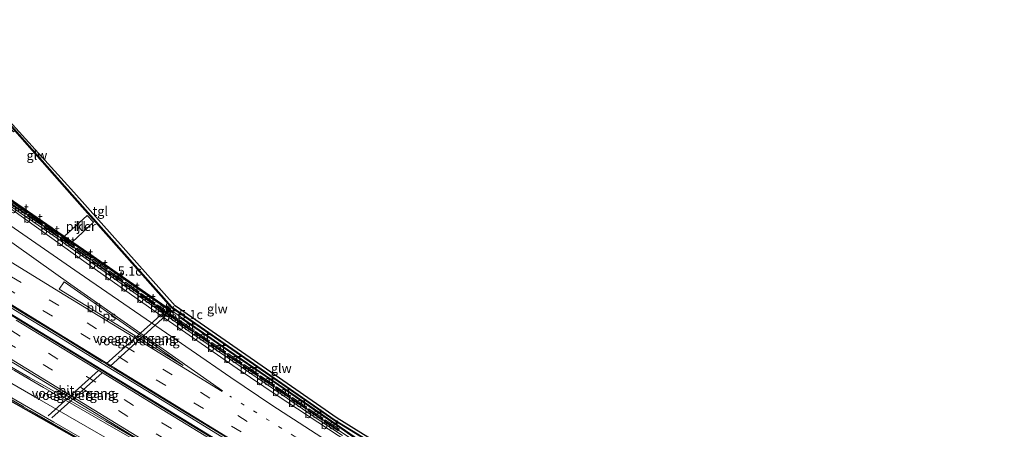
# Model space of a CAD drawing. Units: metres. Extents: x 82460 to 90000, y 449998 to 456251.
# Drawn here: x 84514 to 84781, y 453660 to 453771 of the extents above; entities that cross this region are included whole.
import ezdxf
from ezdxf.enums import TextEntityAlignment as Align

# ---------------------------------------------------------------- set-up
doc = ezdxf.new("R2010")
doc.units = ezdxf.units.M
for name, pattern in [('IE-TERREINAFSCHEIDING', [10, 8, -2]), ('VW-1-3_STREEP', [4, 1, -3]), ('VW-3-9_STREEP', [12, 3, -9])]:
    doc.linetypes.add(name, pattern=pattern)
doc.layers.get('0').update_dxf_attribs({"lineweight": 25})
for name, color, linetype, lineweight in [('B-ME-AM-KILOMETR-S-B2', 7, 'Continuous', 18), ('B-ME-BV-GELEIDECONSTRUCTIE-GELEIDERAIL-L-B2', 213, 'BV-GELEIDERAIL', 18), ('B-ME-IE-MEUBILAIR_WEGMEUBILAIR-LICHTMAST-S-B2', 8, 'Continuous', 18), ('B-ME-IE-TERREINAFSCHEIDING-RASTERHEKWERK-L-B2', 8, 'IE-TERREINAFSCHEIDING', 18), ('B-ME-KW-GELUIDSWERING-GV-B6', 8, 'Continuous', 18), ('B-ME-KW-GELUIDSWERING-GV-B7', 8, 'Continuous', 18), ('B-ME-KW-PIJLER-GV-B6', 173, 'Continuous', 18), ('B-ME-KW-SCHERM-L-B1', 8, 'Continuous', 18), ('B-ME-KW-SCHERM-L-B2', 8, 'Continuous', 18), ('B-ME-KW-VIADUCT-GV-B7', 173, 'Continuous', 18), ('B-ME-KW-VOEGOVERGANG-L-B2', 8, 'Continuous', 18), ('B-ME-VH-VERH_SOORT-BETON-OVERIG-GV-B7', 8, 'IE-TERREINAFSCHEIDING-NATUURLIJK-HOUTWAL', 18), ('B-ME-VH-VERH_SOORT-BITUMEN-GV-B7', 8, 'Continuous', 18), ('B-ME-VH-VERH_SOORT-KLINKERS-GV-B6', 8, 'IE-TERREINAFSCHEIDING-NATUURLIJK-HOUTWAL', 18), ('B-ME-VH-VERH_SOORT-TEGELS-GV-B6', 8, 'Continuous', 18), ('B-ME-VV-KOLK-S-B1', 8, 'Continuous', 18), ('B-ME-VW-MARKERING-13STREEP-045-L-B2', 255, 'VW-1-3_STREEP', 18), ('B-ME-VW-MARKERING-39STREEP-015-L-B2', 255, 'VW-3-9_STREEP', 18), ('B-ME-VW-MARKERING-STREEP-015-L-B2', 7, 'Continuous', 18), ('B-ME-VW-MARKERING-VLAKMARK-GV-B7', 7, 'Continuous', 18)]:
    doc.layers.add(name, color=color, linetype=linetype, lineweight=lineweight)
doc.layers.add('B-ME-KG-KADASTRAAL-OPNAMEDTMGRENS-L-B1', color=10, linetype='Continuous')
doc.styles.add('NLCS-ISO', font='NLCS-ISO.TTF')
doc.linetypes.add('BV-GELEIDERAIL', pattern='A,10,-3,[108,NLCS.SHX,S=1,R=0,X=0,Y=0],-3', length=16)
doc.linetypes.add('IE-TERREINAFSCHEIDING-NATUURLIJK-HOUTWAL', pattern='A,7,-1.5,[67,NLCS.SHX,S=0.75,R=45,X=0,Y=0],-1.5,7,-1.5,[70,NLCS.SHX,S=0.75,R=0,X=0,Y=0],-1.5', length=20)

# ---------------------------------------------------------------- blocks, each defined once
blk = doc.blocks.new('hecto')
for p, q in [((0, 0.625), (-0.625, 0)), ((0, -0.625), (0, 0.625)), ((-0.625, 0), (0.625, 0)), ((0.625, 0), (0, -0.625))]:
    blk.add_line(p, q)
blk = doc.blocks.new('lantaarnpaal')
for p, q in [((-0.75, 0), (-1.25, 0)), ((-0.88, 0.88), (-0.53, 0.53)), ((0, 0.75), (0, 1.25)), ((0.53, 0.53), (0.88, 0.88)), ((0.75, 0), (1.25, 0)), ((-0.53, -0.53), (-0.88, -0.88)), ((0, -0.75), (0, -1.25)), ((0.53, -0.53), (0.88, -0.88))]:
    blk.add_line(p, q)
blk.add_circle((0, 0), 0.75)
blk = doc.blocks.new('kolk')
blk.add_lwpolyline([(-0.5, -0.5), (0.5, -0.5), (0.5, 0.5), (-0.5, 0.5)], close=True)

msp = doc.modelspace()

# ---------------------------------------------------------------- linework, layer by layer
at = {"layer": 'B-ME-BV-GELEIDECONSTRUCTIE-GELEIDERAIL-L-B2'}
for points in [[(84697.176, 453600.676, 7.177), (84688.967, 453605.575, 7.18), (84680.377, 453610.696, 7.181), (84669.196, 453617.328, 7.181), (84654.643, 453626.113, 7.167), (84612.757, 453651.538, 7.167), (84604.402, 453657.032, 7.168), (84594.463, 453663.757, 7.149), (84580.416, 453673.331, 7.119), (84568.86, 453681.234, 7.109), (84560.605, 453686.878, 7.101), (84552.402, 453692.598, 7.104), (84541.776, 453700.086, 7.112), (84531.985, 453707.024, 7.099), (84522.191, 453713.958, 7.09), (84513.144, 453720.215, 7.087), (84504.065, 453726.425, 7.072), (84494.871, 453732.815, 7.073), (84485.008, 453739.302, 7.064), (84475.029, 453745.967, 7.026), (84466.685, 453751.478, 6.957), (84457.441, 453757.44, 6.836), (84446.504, 453764.467, 6.67), (84442.993, 453766.782, 6.6)], [(84683.568, 453588.545, 7.612), (84667.275, 453598.28, 7.631), (84649.253, 453609.058, 7.641), (84633.847, 453618.368, 7.636), (84620.983, 453626.082, 7.65), (84609.021, 453633.356, 7.657), (84597.916, 453640.114, 7.652), (84589.376, 453645.318, 7.645), (84575.735, 453653.679, 7.657), (84562.086, 453662.029, 7.646), (84550.156, 453669.354, 7.672), (84539.905, 453675.592, 7.664), (84532.233, 453680.297, 7.672), (84523.722, 453685.548, 7.686), (84514.339, 453691.288, 7.683), (84504.09, 453697.53, 7.69), (84493.856, 453703.796, 7.698), (84479.356, 453712.67, 7.705), (84469.964, 453718.397, 7.706), (84459.719, 453724.645, 7.708), (84447.773, 453731.946, 7.727), (84435.851, 453739.285, 7.735), (84422.197, 453747.625, 7.747), (84421.822, 453747.851, 7.75)], [(84682.454, 453587.552, 7.365), (84658.167, 453602.022, 7.433), (84628.835, 453619.738, 7.461), (84595.012, 453640.201, 7.517), (84560.302, 453661.519, 7.493), (84525.695, 453682.614, 7.421), (84510.064, 453692.141, 7.382)]]:
    msp.add_polyline3d(points, dxfattribs=at)
at = {"layer": 'B-ME-IE-TERREINAFSCHEIDING-RASTERHEKWERK-L-B2'}
msp.add_polyline3d([(84499.807, 453674.818, 6.308), (84523.316, 453661.318, 6.308), (84566.109, 453636.591, 6.308), (84588.653, 453623.51, 6.284), (84639.115, 453592.634, 6.276), (84668.719, 453575.14, 6.328)], dxfattribs=at)
at = {"layer": 'B-ME-KG-KADASTRAAL-OPNAMEDTMGRENS-L-B1'}
for points in [[(84508.779, 453746.261, 0.611), (84528.947, 453724.074, 0.772)], [(84818.267, 453532.755, 0.376), (84815.882, 453533.924, 0.565), (84810.992, 453536.854, 0.565), (84781.899, 453553.871, 0.704), (84747.433, 453573.803, 0.708), (84716.457, 453592.107, 0.704), (84689.503, 453608.06, 0.62), (84677.034, 453615.413, 0.683), (84640.854, 453637.698, 0.7), (84600.432, 453662.738, 0.7), (84556.454, 453693.236, 0.7), (84528.947, 453724.074, 0.772)], [(84499.391, 453674.4, 0.716), (84550.316, 453645.635, 0.716), (84606.34, 453612.041, 0.68), (84635.862, 453593.937, 0.7), (84657.096, 453580.886, 0.7), (84668.623, 453574.32, 0.7), (84668.955, 453574.13, 6.45), (84675.035, 453570.667, 6.418), (84675.487, 453568.556, 6.343), (84676.501, 453563.815, 6.534), (84699.886, 453550.534, 6.565), (84753.78, 453519.018, 6.609), (84795.779, 453494.673, 6.683)]]:
    msp.add_polyline3d(points, dxfattribs=at)
at = {"layer": 'B-ME-KW-GELUIDSWERING-GV-B6'}
msp.add_polyline3d([(84528.627, 453723.364, 0.7), (84555.55, 453692.987, 0.7), (84599.9, 453662.273, 0.7), (84640.47, 453637.367, 0.7), (84657.374, 453626.989, 0.7), (84657.176, 453626.818, 0.7), (84599.764, 453662.063, 0.7), (84555.382, 453692.799, 0.7), (84528.439, 453723.198, 0.7), (84512.95, 453740.749, 0.66), (84509.27, 453744.919, 0.65), (84509.458, 453745.085, 0.65), (84528.627, 453723.364, 0.7)], dxfattribs=at)
at = {"layer": 'B-ME-KW-GELUIDSWERING-GV-B7'}
for points in [[(84492.656, 453735.285, 6.298), (84523.164, 453714.271, 6.299)], [(84523.164, 453714.271, 6.299), (84532.99, 453707.473, 6.299), (84550.704, 453695.176, 6.239), (84556.127, 453691.421, 6.248), (84556.023, 453691.271, 6.332), (84554.521, 453692.303, 6.325), (84546.009, 453698.173, 6.373), (84536.74, 453704.591, 6.371), (84527.239, 453711.169, 6.342), (84526.89, 453711.371, 6.374), (84524.825, 453712.83, 6.366), (84516.662, 453718.537, 6.316), (84508.051, 453724.494, 6.308)], [(84609.233, 453654.568, 6.405), (84600.676, 453660.512, 6.431), (84591.371, 453666.957, 6.414), (84582.251, 453673.249, 6.337), (84573.603, 453679.178, 6.381), (84564.443, 453685.49, 6.372), (84558.37, 453689.66, 6.343), (84558.467, 453689.8, 6.252), (84569.197, 453682.37, 6.271), (84592.924, 453666.043, 6.271), (84609.663, 453654.495, 6.31)]]:
    msp.add_polyline3d(points, dxfattribs=at)
at = {"layer": 'B-ME-KW-PIJLER-GV-B6'}
msp.add_polyline3d([(84532.603, 453717.803, 0.7), (84534.284, 453715.956, 0.7), (84528.486, 453710.577, 0.7), (84526.377, 453712.044, 0.7), (84532.603, 453717.803, 0.7)], dxfattribs=at)
at = {"layer": 'B-ME-KW-SCHERM-L-B1'}
msp.add_line((84509.397, 453744.965, 9.813), (84528.533, 453723.281, 9.779), dxfattribs=at)
msp.add_polyline3d([(84657.232, 453626.929, 9.88), (84599.832, 453662.168, 9.88), (84555.466, 453692.893, 9.821), (84528.533, 453723.281, 9.779)], dxfattribs=at)
at = {"layer": 'B-ME-KW-SCHERM-L-B2'}
for points in [[(84437.893, 453770.936, 8.038), (84443.18, 453767.452, 8.168), (84449.791, 453763.158, 8.295), (84457.976, 453757.881, 8.42), (84465.923, 453752.769, 8.533), (84473.05, 453748.132, 8.596), (84481.346, 453742.592, 8.626), (84489.519, 453737.123, 8.645), (84497.937, 453731.506, 8.641), (84505.586, 453726.264, 8.65), (84513.681, 453720.678, 8.666), (84521.922, 453714.997, 8.674), (84530.954, 453708.752, 8.676), (84539.497, 453702.842, 8.69), (84548.322, 453696.738, 8.687), (84556.03, 453691.376, 8.724)], [(84697.602, 453601.214, 8.768), (84695.662, 453602.368, 8.775), (84686.62, 453607.768, 8.766), (84677.71, 453613.058, 8.764), (84671.083, 453617.004, 8.783), (84663.299, 453621.693, 8.763), (84655.717, 453626.253, 8.805), (84646.997, 453631.497, 8.76), (84631.96, 453640.636, 8.772), (84623.872, 453645.617, 8.763), (84614.589, 453651.325, 8.767), (84610.362, 453653.945, 8.797), (84603.376, 453658.734, 8.773), (84594.471, 453664.881, 8.763), (84585.356, 453671.183, 8.745), (84576.5, 453677.288, 8.735), (84567.431, 453683.546, 8.716), (84558.462, 453689.714, 8.742)]]:
    msp.add_polyline3d(points, dxfattribs=at)
at = {"layer": 'B-ME-KW-VIADUCT-GV-B7'}
for points in [[(84492.712, 453735.367, 6.301), (84523.138, 453714.41, 6.302)], [(84523.138, 453714.41, 6.302), (84523.221, 453714.353, 6.302), (84533.047, 453707.555, 6.302), (84550.761, 453695.258, 6.242), (84569.254, 453682.452, 6.274), (84592.981, 453666.125, 6.274), (84609.718, 453654.579, 6.313), (84620.032, 453648.212, 6.313), (84669.829, 453618.004, 6.365), (84697.792, 453601.359, 6.434), (84697.536, 453600.93, 6.418), (84668.969, 453575.465, 6.445), (84668.715, 453575.035, 6.446), (84639.066, 453592.554, 6.394), (84588.604, 453623.43, 6.402), (84566.061, 453636.511, 6.426), (84523.269, 453661.237, 6.426), (84499.678, 453674.784, 6.426)]]:
    msp.add_polyline3d(points, dxfattribs=at)
at = {"layer": 'B-ME-KW-VOEGOVERGANG-L-B2'}
for p, q in [((84537.712, 453677.54, 7.022), (84553.186, 453691.343, 6.456)), ((84554.045, 453690.738, 6.478), (84538.745, 453676.837, 7.011)), ((84535.664, 453675.667, 6.93), (84522.007, 453663.432, 6.537)), ((84536.669, 453675.063, 6.928), (84523.026, 453662.865, 6.559))]:
    msp.add_line(p, q, dxfattribs=at)
at = {"layer": 'B-ME-VH-VERH_SOORT-BETON-OVERIG-GV-B7'}
for points in [[(84512.094, 453720.751, 6.387), (84512.43, 453721.189, 6.351), (84516.148, 453718.631, 6.345), (84516.101, 453718.594, 6.379), (84515.828, 453718.189, 6.389), (84512.094, 453720.751, 6.387)], [(84516.484, 453717.722, 6.388), (84516.795, 453718.13, 6.377), (84516.808, 453718.145, 6.353), (84520.479, 453715.559, 6.365), (84520.195, 453715.158, 6.392), (84516.484, 453717.722, 6.388)], [(84520.876, 453714.705, 6.395), (84521.161, 453715.115, 6.326), (84524.855, 453712.506, 6.315), (84524.552, 453712.077, 6.386), (84520.876, 453714.705, 6.395)], [(84525.235, 453711.628, 6.369), (84525.519, 453712.01, 6.351), (84529.2, 453709.44, 6.322), (84528.902, 453709.001, 6.356), (84525.235, 453711.628, 6.369)], [(84529.592, 453708.524, 6.38), (84529.908, 453708.961, 6.298), (84533.587, 453706.382, 6.345), (84533.565, 453706.327, 6.36), (84533.271, 453705.918, 6.381), (84529.592, 453708.524, 6.38)], [(84533.922, 453705.441, 6.372), (84534.234, 453705.898, 6.34), (84538.001, 453703.189, 6.359), (84537.681, 453702.772, 6.387), (84533.922, 453705.441, 6.372)], [(84538.288, 453702.366, 6.379), (84538.589, 453702.766, 6.36), (84542.273, 453700.183, 6.344), (84541.961, 453699.749, 6.395), (84538.288, 453702.366, 6.379)], [(84542.633, 453699.283, 6.385), (84542.957, 453699.7, 6.345), (84546.629, 453697.09, 6.328), (84546.3, 453696.677, 6.384), (84542.633, 453699.283, 6.385)], [(84546.978, 453696.21, 6.393), (84547.275, 453696.614, 6.338), (84550.97, 453694.004, 6.321), (84550.646, 453693.564, 6.395), (84546.978, 453696.21, 6.393)], [(84551.323, 453693.12, 6.39), (84551.595, 453693.532, 6.324), (84553.63, 453692.135, 6.31), (84553.217, 453691.737, 6.391), (84551.323, 453693.12, 6.39)], [(84553.722, 453691.432, 6.387), (84554.036, 453691.839, 6.326), (84554.579, 453691.433, 6.314), (84554.184, 453691.106, 6.378), (84553.722, 453691.432, 6.387)], [(84554.588, 453690.831, 6.393), (84554.974, 453691.165, 6.355), (84557.151, 453689.665, 6.369), (84556.849, 453689.251, 6.385), (84554.588, 453690.831, 6.393)], [(84557.311, 453688.915, 6.384), (84557.634, 453689.343, 6.36), (84561.343, 453686.752, 6.381), (84561.273, 453686.683, 6.417), (84561.028, 453686.346, 6.385), (84557.311, 453688.915, 6.384)], [(84561.71, 453685.893, 6.381), (84562.008, 453686.293, 6.384), (84565.734, 453683.759, 6.424), (84565.456, 453683.339, 6.409), (84561.71, 453685.893, 6.381)], [(84566.118, 453682.861, 6.409), (84566.403, 453683.272, 6.397), (84570.147, 453680.766, 6.404), (84569.861, 453680.337, 6.409), (84566.118, 453682.861, 6.409)], [(84570.539, 453679.875, 6.416), (84570.808, 453680.285, 6.406), (84574.586, 453677.725, 6.393), (84574.263, 453677.321, 6.432), (84570.539, 453679.875, 6.416)], [(84574.93, 453676.89, 6.41), (84575.225, 453677.299, 6.396), (84578.949, 453674.752, 6.385), (84578.652, 453674.337, 6.412), (84574.93, 453676.89, 6.41)], [(84579.326, 453673.861, 6.405), (84579.618, 453674.298, 6.39), (84583.425, 453671.695, 6.383), (84583.121, 453671.259, 6.386), (84579.326, 453673.861, 6.405)], [(84583.732, 453670.854, 6.403), (84584.004, 453671.29, 6.381), (84587.753, 453668.735, 6.405), (84587.453, 453668.322, 6.416), (84583.732, 453670.854, 6.403)], [(84588.053, 453667.922, 6.43), (84588.328, 453668.338, 6.41), (84592.149, 453665.744, 6.428), (84591.88, 453665.315, 6.423), (84588.053, 453667.922, 6.43)], [(84592.471, 453664.915, 6.455), (84592.757, 453665.342, 6.438), (84596.57, 453662.732, 6.456), (84596.26, 453662.325, 6.452), (84592.471, 453664.915, 6.455)], [(84596.866, 453661.909, 6.454), (84597.158, 453662.337, 6.466), (84600.978, 453659.755, 6.455), (84600.675, 453659.313, 6.451), (84596.866, 453661.909, 6.454)]]:
    msp.add_polyline3d(points, dxfattribs=at)
at = {"layer": 'B-ME-VH-VERH_SOORT-BITUMEN-GV-B7'}
for points in [[(84506.317, 453724.153, 6.459), (84514.46, 453718.536, 6.479), (84522.698, 453712.792, 6.468), (84530.799, 453707.137, 6.468), (84538.736, 453701.475, 6.487), (84546.773, 453695.759, 6.487), (84553.063, 453691.36, 6.424), (84554.066, 453690.658, 6.414), (84555.115, 453689.925, 6.404), (84560.826, 453685.899, 6.477), (84568.864, 453680.407, 6.498), (84569.56, 453679.935, 6.497), (84577.239, 453674.722, 6.491), (84585.537, 453669.071, 6.489), (84593.676, 453663.516, 6.528), (84601.85, 453658.031, 6.528)], [(84570.552, 453657.424, 6.967), (84561.778, 453662.81, 6.992), (84560.038, 453663.874, 6.995), (84539.916, 453676.177, 6.931), (84538.684, 453676.93, 6.936), (84537.645, 453677.567, 6.94), (84537.441, 453677.691, 6.94), (84536.615, 453678.197, 6.948), (84535.33, 453678.984, 7.027), (84525.508, 453684.986, 7.029), (84516.606, 453690.455, 7.032), (84507.856, 453695.813, 7.056)], [(84510.154, 453691.846, 6.931), (84530.804, 453679.226, 6.811), (84557.38, 453662.957, 6.803), (84581.965, 453647.936, 6.771), (84614.028, 453628.363, 6.771), (84641.495, 453611.724, 6.779), (84676.851, 453590.585, 6.843), (84682.252, 453587.372, 6.801), (84682.0054, 453587.1523, 6.938), (84679.4222, 453584.8489, 6.8541), (84676.8141, 453582.5252, 6.7644), (84674.2282, 453580.2191, 6.7215), (84671.5609, 453577.8415, 6.6207), (84668.963, 453575.526, 6.445), (84639.35, 453593.026, 6.393), (84588.886, 453623.903, 6.401), (84566.337, 453636.987, 6.425), (84523.544, 453661.713, 6.425), (84500.003, 453675.232, 6.431)]]:
    msp.add_polyline3d(points, dxfattribs=at)
at = {"layer": 'B-ME-VH-VERH_SOORT-KLINKERS-GV-B6'}
for points in [[(84512.95, 453740.749, 0.66), (84528.439, 453723.198, 0.7), (84555.382, 453692.799, 0.7), (84599.764, 453662.063, 0.7), (84657.176, 453626.818, 0.7), (84656.936, 453626.609, 0.7), (84635.862, 453593.937, 0.7), (84606.34, 453612.041, 0.68), (84550.316, 453645.635, 0.716), (84499.391, 453674.4, 0.716)], [(84532.603, 453717.803, 0.7), (84526.377, 453712.044, 0.7), (84528.486, 453710.577, 0.7), (84534.284, 453715.956, 0.7), (84532.603, 453717.803, 0.7)]]:
    msp.add_polyline3d(points, dxfattribs=at)
at = {"layer": 'B-ME-VH-VERH_SOORT-TEGELS-GV-B6'}
msp.add_polyline3d([(84528.947, 453724.074, 0.772), (84556.454, 453693.236, 0.7), (84600.432, 453662.738, 0.7), (84640.854, 453637.698, 0.7), (84640.47, 453637.367, 0.7), (84599.9, 453662.273, 0.7), (84555.55, 453692.987, 0.7), (84528.627, 453723.364, 0.7), (84509.458, 453745.085, 0.65), (84509.27, 453744.919, 0.65), (84512.95, 453740.749, 0.66), (84512.642, 453740.464, 0.6), (84510.936, 453742.358, 0.6), (84507.114, 453738.88, 0.6), (84506.748, 453740.107, 0.58), (84506.68, 453742.008, 0.569), (84506.952, 453743.141, 0.572), (84507.394, 453744.174, 0.58), (84507.888, 453745.186, 0.611), (84508.375, 453745.882, 0.611), (84508.779, 453746.261, 0.611), (84528.947, 453724.074, 0.772)], dxfattribs=at)
at = {"layer": 'B-ME-VW-MARKERING-13STREEP-045-L-B2'}
msp.add_polyline3d([(84691.426, 453595.5511, 6.6863), (84680.556, 453601.984, 6.735), (84632.812, 453630.561, 6.7043), (84615.916, 453640.957, 6.723), (84599.488, 453651.24, 6.7386), (84588.7877, 453657.8852, 6.7281), (84571.3407, 453668.7109, 6.7153)], dxfattribs=at)
at = {"layer": 'B-ME-VW-MARKERING-39STREEP-015-L-B2'}
for points in [[(84686.3827, 453591.0534, 6.8477), (84666.6927, 453602.7577, 6.8766), (84646.0546, 453615.1518, 6.8742), (84625.4977, 453627.6062, 6.8829), (84605.0083, 453640.0965, 6.8873), (84584.5459, 453652.7365, 6.8943), (84564.1296, 453665.3605, 6.9041), (84543.6682, 453677.9093, 6.9089), (84523.1608, 453690.4675, 6.9251), (84502.6755, 453703.0244, 6.9581), (84482.1874, 453715.5525, 6.9436), (84461.6752, 453728.0388, 6.9484), (84441.1743, 453740.6122, 6.9856), (84424.8516, 453750.5893, 6.9917)], [(84688.8234, 453593.2291, 6.7589), (84668.2744, 453605.4422, 6.8064), (84647.7122, 453617.789, 6.7956), (84627.0719, 453630.3023, 6.7964), (84606.7036, 453642.8126, 6.8061), (84586.2296, 453655.5733, 6.812), (84565.8734, 453668.2329, 6.8119), (84545.3752, 453680.7905, 6.8308), (84524.8787, 453693.3273, 6.8404), (84504.4084, 453705.8886, 6.8791), (84483.8869, 453718.4303, 6.8599), (84463.4719, 453730.8741, 6.8782), (84442.8744, 453743.499, 6.9032), (84427.4317, 453752.9225, 6.9011)], [(84417.6842, 453744.1126, 6.9474), (84418.536, 453743.5929, 6.9497), (84422.6859, 453741.0575, 6.9344), (84426.7806, 453738.5529, 6.9213), (84431.0345, 453735.9556, 6.9057), (84435.3102, 453733.3638, 6.9033), (84439.586, 453730.772, 6.9044), (84443.8296, 453728.1761, 6.9021), (84447.0452, 453726.1952, 6.9115), (84451.04, 453723.784, 6.909), (84470.821, 453711.706, 6.879), (84491.343, 453699.158, 6.868), (84511.873, 453686.634, 6.878), (84532.398, 453674.079, 6.876), (84552.897, 453661.54, 6.861), (84573.598, 453648.846, 6.834), (84594.035, 453636.279, 6.84), (84614.552, 453623.79, 6.812), (84635.068, 453611.337, 6.827), (84655.667, 453599.01, 6.831), (84676.261, 453586.684, 6.839), (84679.408, 453584.8342, 6.8353)], [(84415.175, 453741.842, 6.83), (84428.901, 453733.3874, 6.8299), (84436.363, 453728.824, 6.863), (84459.37, 453714.751, 6.829), (84479.776, 453702.289, 6.82), (84500.31, 453689.745, 6.808), (84520.626, 453677.337, 6.789), (84541.078, 453664.83, 6.76), (84561.221, 453652.499, 6.759), (84581.931, 453639.794, 6.746), (84603.639, 453626.484, 6.749), (84624.265, 453613.954, 6.773), (84644.343, 453601.931, 6.745), (84665.049, 453589.524, 6.761), (84676.8141, 453582.5252, 6.7644)]]:
    msp.add_polyline3d(points, dxfattribs=at)
at = {"layer": 'B-ME-VW-MARKERING-STREEP-015-L-B2'}
for points in [[(84696.469, 453600.0457, 6.5056), (84684.094, 453607.331, 6.5948), (84663.465, 453619.635, 6.5715), (84639.337, 453634.235, 6.537), (84619.442, 453646.283, 6.5576), (84603.585, 453656.177, 6.5826), (84584.141, 453668.914, 6.5188), (84573.3335, 453676.2619, 6.5138), (84551.677, 453691.2875, 6.5453), (84532.361, 453704.938, 6.4902), (84512.453, 453719.2727, 6.5106), (84492.4001, 453733.0256, 6.5183), (84486.369, 453737.139, 6.482), (84478.395, 453742.429, 6.45), (84470.352, 453747.689, 6.405), (84462.412, 453752.858, 6.337), (84454.598, 453757.914, 6.234), (84447.125, 453762.793, 6.091), (84442.178, 453766.033, 5.97)], [(84694.024, 453597.8661, 6.5958), (84682.466, 453604.694, 6.6638), (84661.883, 453616.962, 6.6425), (84634.619, 453633.642, 6.6077), (84617.869, 453643.93, 6.6311), (84602.117, 453653.726, 6.6523), (84582.667, 453666.345, 6.5987), (84571.5748, 453673.779, 6.5971), (84550.0345, 453688.6213, 6.6184), (84530.4012, 453702.1725, 6.5759), (84510.4441, 453716.0052, 6.6012), (84490.3007, 453729.8763, 6.5866), (84476.644, 453739.202, 6.571), (84468.715, 453744.443, 6.527), (84460.721, 453749.672, 6.452), (84452.668, 453754.936, 6.329), (84444.29, 453760.364, 6.177), (84439.392, 453763.476, 6.068)], [(84569.3234, 453670.2153, 6.7123), (84548.0156, 453685.1641, 6.7117), (84528.2036, 453699.0731, 6.672), (84508.5981, 453712.9306, 6.6858), (84488.397, 453727.0206, 6.6485), (84481.825, 453731.594, 6.689), (84474.081, 453736.786, 6.664), (84466.213, 453741.949, 6.608), (84458.294, 453747.168, 6.534), (84450.39, 453752.347, 6.42), (84442.193, 453757.684, 6.266), (84436.84, 453761.133, 6.148)], [(84569.2017, 453670.038, 6.7182), (84547.1248, 453683.5447, 6.7546), (84526.526, 453696.1541, 6.7574), (84506.0361, 453708.7309, 6.802), (84485.5948, 453721.2241, 6.7778), (84465.1443, 453733.7113, 6.8093), (84444.57, 453746.3222, 6.8222), (84429.9759, 453755.2221, 6.8126)], [(84684.1744, 453589.0854, 6.8937), (84677.887, 453592.799, 6.89), (84657.7, 453604.838, 6.926), (84647.163, 453611.114, 6.903), (84624.469, 453624.802, 6.972), (84605.74, 453636.152, 6.968), (84585.488, 453648.518, 6.97), (84564.869, 453661.189, 6.98), (84544.302, 453673.777, 6.981), (84523.722, 453686.418, 6.964), (84503.409, 453698.837, 7.042), (84483.07, 453711.269, 7.008), (84462.562, 453723.778, 7.045), (84441.869, 453736.422, 7.089), (84422.3726, 453748.349, 7.1102)], [(84412.551, 453739.469, 6.699), (84426.828, 453730.803, 6.676), (84427.161, 453730.5804, 6.7345), (84434.227, 453726.273, 6.771), (84457.661, 453711.908, 6.759), (84470.256, 453704.231, 6.767), (84477.714, 453699.664, 6.752), (84498.599, 453686.911, 6.735), (84521.531, 453672.873, 6.755), (84551.678, 453654.464, 6.697), (84567.555, 453644.71, 6.696), (84579.356, 453637.496, 6.682), (84587.01, 453632.805, 6.719)], [(84587.01, 453632.805, 6.719), (84579.255, 453637.375, 6.685), (84567.306, 453644.302, 6.686), (84551.176, 453653.594, 6.703), (84537.367, 453661.546, 6.689), (84520.7217, 453671.1165, 6.6928), (84512.848, 453675.686, 6.657), (84503.476, 453681.069, 6.602), (84494.573, 453686.198, 6.601), (84483.928, 453692.361, 6.601), (84470.2676, 453700.2073, 6.6638), (84469.39, 453700.713, 6.663)], [(84681.9455, 453587.0958, 6.9207), (84677.94, 453589.474, 6.906), (84657.259, 453601.868, 6.903), (84636.828, 453614.093, 6.891), (84616.414, 453626.484, 6.884), (84595.683, 453639.041, 6.899), (84575.257, 453651.506, 6.903), (84554.571, 453664.149, 6.93), (84534.088, 453676.694, 6.947), (84513.36, 453689.338, 6.949)], [(84501.743, 453678.157, 6.502), (84518.9876, 453668.1689, 6.608), (84535.687, 453658.598, 6.608), (84550.0062, 453650.3429, 6.5394), (84565.598, 453641.207, 6.583), (84577.551, 453634.197, 6.587), (84585.168, 453629.721, 6.626), (84609.138, 453615.37, 6.623), (84629.156, 453603.257, 6.601), (84650.133, 453590.621, 6.612), (84670.693, 453578.358, 6.62), (84671.5609, 453577.8415, 6.6207)]]:
    msp.add_polyline3d(points, dxfattribs=at)
at = {"layer": 'B-ME-VW-MARKERING-VLAKMARK-GV-B7'}
for points in [[(84470.5124, 453700.618, 6.6889), (84469.617, 453701.134, 6.689), (84470.881, 453703.297, 6.744), (84491.531, 453690.613, 6.738), (84504.4577, 453682.7118, 6.7384), (84521.284, 453672.427, 6.739), (84537.8, 453662.279, 6.708), (84551.428, 453654.018, 6.672), (84537.645, 453661.968, 6.693), (84520.9856, 453671.565, 6.7075), (84517.038, 453673.709, 6.577), (84503.699, 453681.437, 6.597), (84496.68, 453685.489, 6.597), (84487.638, 453690.666, 6.597), (84479.708, 453695.237, 6.597), (84474.692, 453698.138, 6.553), (84470.5124, 453700.618, 6.6889)], [(84526.3467, 453699.76, 6.6812), (84547.7889, 453684.7294, 6.723), (84558.6835, 453677.0405, 6.7375), (84547.3845, 453683.9941, 6.7425), (84525.0381, 453697.8253, 6.7415), (84526.3467, 453699.76, 6.6812)]]:
    msp.add_polyline3d(points, dxfattribs=at)

# ---------------------------------------------------------------- block references
at = {"layer": 'B-ME-AM-KILOMETR-S-B2', "rotation": 90}
for p in [(84540.897, 453700.665, 6.64), (84557.514, 453688.869, 6.868)]:
    msp.add_blockref('hecto', p, dxfattribs=at)
at = {"layer": 'B-ME-IE-MEUBILAIR_WEGMEUBILAIR-LICHTMAST-S-B2', "rotation": 90}
msp.add_blockref('lantaarnpaal', (84555.217, 453692.211, 6.269), dxfattribs=at)
at = {"layer": 'B-ME-VV-KOLK-S-B1', "rotation": 90}
for p in [(84527.057, 453711.193, 6.327), (84554.716, 453692.042, 6.352), (84582.46, 453672.937, 6.395)]:
    msp.add_blockref('kolk', p, dxfattribs=at)

# ---------------------------------------------------------------- texts
at = {"layer": 'B-ME-AM-KILOMETR-S-B2', "ltscale": 0.2, "style": 'NLCS-ISO'}
for p in [(84540.897, 453700.665, 6.64), (84557.514, 453688.869, 6.868)]:
    msp.add_text('5.1c', height=2.5, dxfattribs=at).set_placement(p, align=Align.BOTTOM_LEFT)
at = {"layer": 'B-ME-KW-GELUIDSWERING-GV-B6', "ltscale": 0.2, "style": 'NLCS-ISO'}
msp.add_text('glw', height=2.5, dxfattribs=at).set_placement((84567.9221, 453692.4596), align=Align.MIDDLE_CENTER)
at = {"layer": 'B-ME-KW-PIJLER-GV-B6', "ltscale": 0.2, "style": 'NLCS-ISO'}
msp.add_text('pijler', height=2.5, dxfattribs=at).set_placement((84530.8706, 453714.8366), align=Align.MIDDLE_CENTER)
at = {"layer": 'B-ME-KW-SCHERM-L-B1', "ltscale": 0.2, "style": 'NLCS-ISO'}
for p in [(84518.965, 453734.123), (84585.2657, 453676.3178)]:
    msp.add_text('glw', height=2.5, dxfattribs=at).set_placement(p, align=Align.MIDDLE_CENTER)
at = {"layer": 'B-ME-KW-VOEGOVERGANG-L-B2', "ltscale": 0.2, "style": 'NLCS-ISO'}
for p in [(84545.449, 453684.4415), (84546.395, 453683.7875), (84528.8355, 453669.5495), (84529.8475, 453668.964)]:
    msp.add_text('voegovergang', height=2.5, dxfattribs=at).set_placement(p, align=Align.MIDDLE_CENTER)
at = {"layer": 'B-ME-VH-VERH_SOORT-BETON-OVERIG-GV-B7', "ltscale": 0.2, "style": 'NLCS-ISO'}
for p in [(84514.1158, 453719.6842), (84517.8742, 453717.0727), (84522.464, 453713.8216), (84526.8182, 453710.7414), (84531.5858, 453707.4393), (84535.552, 453704.5482), (84539.8798, 453701.486), (84544.2304, 453698.4066), (84548.5694, 453695.3204), (84552.2176, 453692.7288), (84554.0486, 453691.4484), (84555.63, 453690.3486), (84559.3167, 453687.8257), (84563.3236, 453685.0354), (84567.7294, 453682.0194), (84572.147, 453679.0162), (84576.5372, 453676.0336), (84580.9632, 453672.9948), (84585.3348, 453670.011), (84589.6926, 453667.0482), (84594.1058, 453664.0458), (84598.5086, 453661.0446)]:
    msp.add_text('bet', height=2.5, dxfattribs=at).set_placement(p, align=Align.MIDDLE_CENTER)
at = {"layer": 'B-ME-VH-VERH_SOORT-BITUMEN-GV-B7', "ltscale": 0.2, "style": 'NLCS-ISO'}
for p in [(84534.5445, 453692.7893), (84526.9552, 453670.3478)]:
    msp.add_text('bit', height=2.5, dxfattribs=at).set_placement(p, align=Align.MIDDLE_CENTER)
at = {"layer": 'B-ME-VH-VERH_SOORT-KLINKERS-GV-B6', "ltscale": 0.2, "style": 'NLCS-ISO'}
msp.add_text('kl', height=2.5, dxfattribs=at).set_placement((84530.8706, 453714.8366), align=Align.MIDDLE_CENTER)
at = {"layer": 'B-ME-VH-VERH_SOORT-TEGELS-GV-B6', "ltscale": 0.2, "style": 'NLCS-ISO'}
msp.add_text('tgl', height=2.5, dxfattribs=at).set_placement((84536.153, 453718.9557), align=Align.MIDDLE_CENTER)
at = {"layer": 'B-ME-VW-MARKERING-VLAKMARK-GV-B7', "ltscale": 0.2, "style": 'NLCS-ISO'}
msp.add_text('ps', height=2.5, dxfattribs=at).set_placement((84538.5981, 453690.5182), align=Align.MIDDLE_CENTER)

doc.saveas('drawing.dxf')
